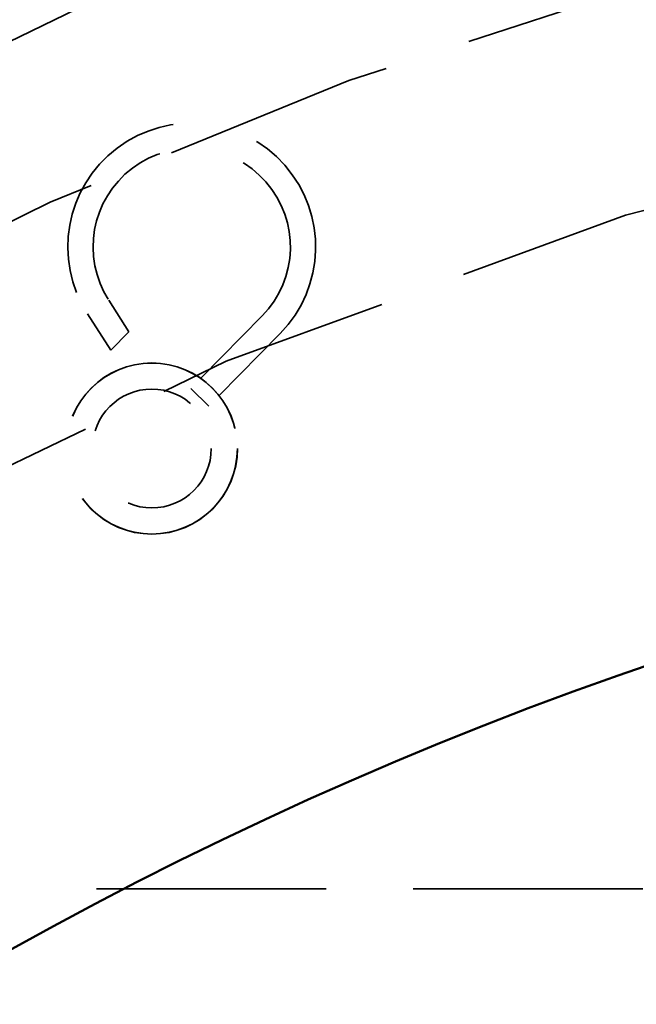
# Model space of a CAD drawing. Units: inches. Extents: x 0.2 to 50.9, y 0.9 to 32.1.
# Drawn here: x 7.8 to 8.5, y 15.4 to 16.6 of the extents above; entities that cross this region are included whole.
import ezdxf

# ---------------------------------------------------------------- set-up
doc = ezdxf.new("R2010")
doc.units = ezdxf.units.IN
doc.header["$LTSCALE"] = 1.5
doc.header["$MEASUREMENT"] = 0
doc.linetypes.add('DASHED', pattern=[0.2067, 0.1654, -0.0413])
for name, color, linetype, lineweight in [('Dimension (ANSI)', 7, 'Continuous', 25), ('Hidden (ANSI)', 7, 'DASHED', 35), ('Visible (ANSI)', 7, 'Continuous', 50)]:
    doc.layers.add(name, color=color, linetype=linetype, lineweight=lineweight)
doc.styles.add('Dimension Text (ANSI)', font='tahoma.ttf')
doc.dimstyles.new('Default (ANSI)', dxfattribs={"dimscale": 1.5, "dimtxt": 0.12, "dimasz": 0.098425, "dimexe": 0.125, "dimexo": 0.0625, "dimgap": 0.031496, "dimtad": 0, "dimtih": 1, "dimtoh": 1, "dimdec": 3, "dimrnd": 1e-08, "dimzin": 4, "dimdsep": 46, "dimtxsty": 'Dimension Text (ANSI)', "dimcen": 0.09, "dimdle": 0.393701, "dimclrd": 256, "dimclre": 256, "dimclrt": 256, "dimaunit": 1, "dimazin": 1, "dimtfac": 1, "dimtdec": 3, "dimtofl": 0, "dimtmove": 0, "dimatfit": 3, "dimfxl": 1, "dimtolj": 1, "dimtzin": 4, "dimlwd": -1, "dimlwe": -1, "dimarcsym": 0})

# ---------------------------------------------------------------- blocks, each defined once
blk = doc.blocks.new('*D17')
at = {"layer": 'Defpoints', "color": 0, "transparency": 16777216}
for p in [(14.3764, 16.872), (5.6352, 6.2581)]:
    blk.add_point(p, dxfattribs=at)
at = {"layer": 'Dimension (ANSI)', "transparency": 16777216}
for p, q in [((14.3764, 16.872), (14.9254, 17.5385)), ((14.9254, 17.5385), (15.073, 17.5385)), ((5.7291, 6.372), (14.2825, 16.758))]:
    blk.add_line(p, q, dxfattribs=at)
for points in [[(14.2635, 16.7736), (14.3015, 16.7423), (14.3764, 16.872)], [(5.7101, 6.3877), (5.7481, 6.3564), (5.6352, 6.2581)]]:
    blk.add_solid(points, dxfattribs=at)
at = {"layer": 'Dimension (ANSI)', "transparency": 16777216, "insert": (15.1202, 17.6355), "char_height": 0.18, "attachment_point": 1, "style": 'Dimension Text (ANSI)'}
blk.add_mtext('\\A1;∅13.750', dxfattribs=at)

msp = doc.modelspace()

# ---------------------------------------------------------------- linework, layer by layer
at = {"layer": 'Hidden (ANSI)', "ltscale": 0.054509}
msp.add_line((7.94767, 16.20619), (7.92442, 16.24237), dxfattribs=at)
at = {"layer": 'Hidden (ANSI)', "ltscale": 0.0629}
msp.add_line((7.92684, 16.18495), (7.90002, 16.22669), dxfattribs=at)
at = {"layer": 'Hidden (ANSI)', "ltscale": 0.148622}
for p, q in [((8.10094, 16.22428), (8.01894, 16.14065)), ((8.12165, 16.20397), (8.03965, 16.12034))]:
    msp.add_line(p, q, dxfattribs=at)
at = {"layer": 'Hidden (ANSI)', "ltscale": 0.059238}
msp.add_line((7.92684, 16.18495), (7.94767, 16.20619), dxfattribs=at)
at = {"layer": 'Hidden (ANSI)', "ltscale": 0.058499}
msp.add_line((8.03965, 16.12034), (8.01894, 16.14065), dxfattribs=at)
at = {"layer": 'Hidden (ANSI)', "ltscale": 1.065224}
msp.add_line((13.6388, 15.56501), (6.3728, 15.56501), dxfattribs=at)
at = {"layer": 'Hidden (ANSI)', "ltscale": 1.082536}
msp.add_circle((10.0058, 11.56501), 6.25, dxfattribs=at)
at = {"layer": 'Hidden (ANSI)', "ltscale": 1.085629}
msp.add_circle((10.0058, 11.56501), 5.625, dxfattribs=at)
at = {"layer": 'Hidden (ANSI)', "ltscale": 1.082115}
msp.add_circle((10.0058, 11.56501), 5.5, dxfattribs=at)
at = {"layer": 'Hidden (ANSI)', "ltscale": 1.080844}
msp.add_circle((10.0058, 11.56501), 5.4402, dxfattribs=at)
at = {"layer": 'Hidden (ANSI)', "ltscale": 1.08952}
msp.add_circle((10.0058, 11.56501), 5, dxfattribs=at)
at = {"layer": 'Hidden (ANSI)', "ltscale": 0.998055}
msp.add_circle((7.97399, 16.07169), 0.0985, dxfattribs=at)
at = {"layer": 'Hidden (ANSI)', "ltscale": 0.997042}
msp.add_circle((7.97399, 16.07169), 0.0984, dxfattribs=at)
at = {"layer": 'Hidden (ANSI)', "ltscale": 0.545621}
msp.add_circle((7.97399, 16.07169), 0.0684, dxfattribs=at)
at = {"layer": 'Hidden (ANSI)', "ltscale": 1.069793}
msp.add_arc((10.0058, 11.56501), 5.25, 93.6616, 158.81954, dxfattribs=at)
at = {"layer": 'Hidden (ANSI)', "ltscale": 1.031463}
msp.add_arc((8.0199, 16.30374), 0.1425, 315.56411, 212.7303, dxfattribs=at)
at = {"layer": 'Hidden (ANSI)', "ltscale": 0.821512}
msp.add_arc((8.0199, 16.30374), 0.1135, 315.56411, 212.7303, dxfattribs=at)
at = {"layer": 'Visible (ANSI)'}
for radius in [6.875, 6.816, 4.5]:
    msp.add_circle((10.0058, 11.56501), radius, dxfattribs=at)

# ---------------------------------------------------------------- dimensions: what is measured, and where the dimension line sits
at = {"layer": 'Dimension (ANSI)'}
dim = msp.add_diameter_dim_2p(p1=(5.63521, 6.25807), p2=(14.37638, 16.87195), dimstyle='Default (ANSI)', override={"dimgap": 0.031496, "dimdec": 3, "dimlfac": 1, "dimtol": 0, "dimlim": 0, "dimtp": 0, "dimtm": 0, "dimtdec": 3, "dimtofl": 1, "dimatfit": 2}, dxfattribs=at)
dim.commit()
dim.dimension.update_dxf_attribs({"geometry": '*D17', "text_midpoint": (15.58328, 17.53855), "dimtype": 163})

doc.saveas('drawing.dxf')
